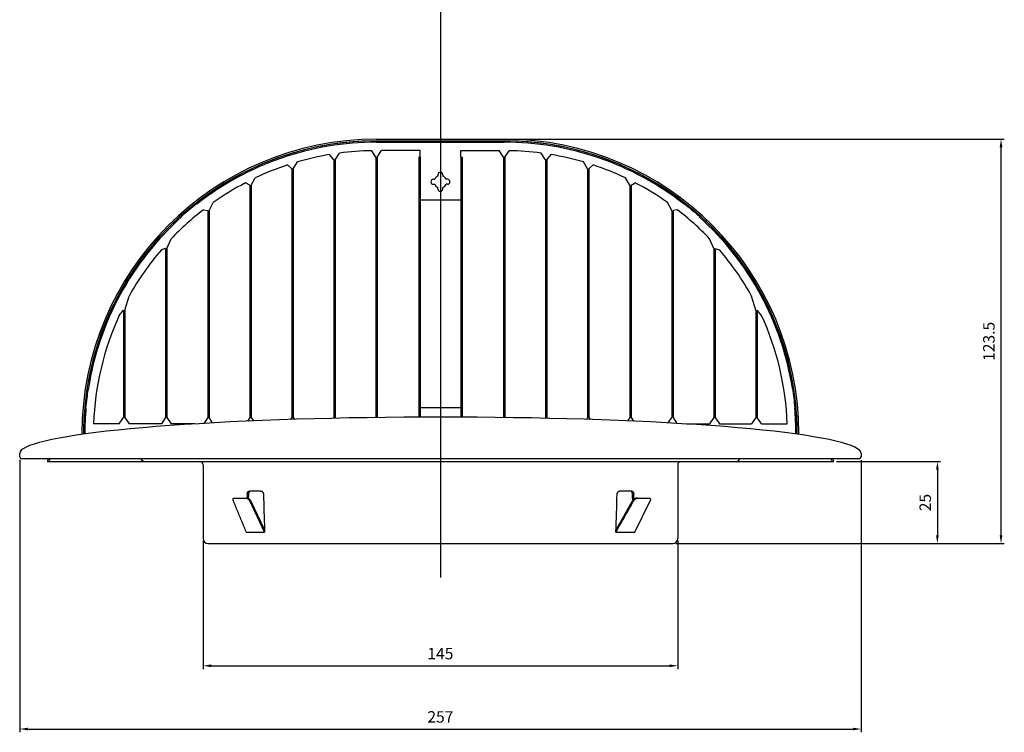
# Model space of a CAD drawing. Units: millimetres. Extents: x 410 to 4205, y 762 to 3401.
# Drawn here: x 656 to 956, y 762 to 980 of the extents above; entities that cross this region are included whole.
import ezdxf

# ---------------------------------------------------------------- set-up
doc = ezdxf.new("R2010")
doc.units = ezdxf.units.MM
doc.layers.add('AM_5', color=3, linetype='Continuous', lineweight=25)
doc.styles.get("Standard").update_dxf_attribs({"font": 'ISOCP.SHX', "bigfont": 'EXTFONT.SHX'})
doc.dimstyles.new('AM_ISO$0', dxfattribs={"dimtxt": 3.5, "dimasz": 2.5, "dimexe": 1, "dimexo": 1, "dimgap": 1.5, "dimtad": 1, "dimdsep": 46, "dimtxsty": 'STANDARD', "dimcen": 0, "dimclrd": 256, "dimclre": 256, "dimclrt": 2, "dimadec": 0, "dimazin": 2, "dimtp": 0.1, "dimtm": 0.1, "dimtfac": 0.71, "dimtdec": 3, "dimtmove": 0, "dimatfit": 3, "dimfxl": 1, "dimlwd": -1, "dimlwe": -1, "dimarcsym": 0})

# ---------------------------------------------------------------- blocks, each defined once
blk = doc.blocks.new('*D280')
at = {"layer": 'AM_5', "transparency": 16777216}
for p, q in [((785.19, 943.04), (956.44, 943.04)), ((955.44, 822.04), (955.44, 940.54)), ((856.19, 819.54), (956.44, 819.54))]:
    blk.add_line(p, q, dxfattribs=at)
for points in [[(955.03, 940.54), (955.86, 940.54), (955.44, 943.04)], [(955.03, 822.04), (955.86, 822.04), (955.44, 819.54)]]:
    blk.add_solid(points, dxfattribs=at)
at = {"layer": 'Defpoints', "color": 0, "transparency": 16777216}
for p in [(784.19, 943.04), (955.44, 943.04), (855.19, 819.54)]:
    blk.add_point(p, dxfattribs=at)
at = {"layer": 'AM_5', "color": 2, "transparency": 16777216, "insert": (952.19, 881.29), "char_height": 3.5, "attachment_point": 5, "rotation": 90}
blk.add_mtext('123.5', dxfattribs=at)
blk = doc.blocks.new('*D281')
at = {"layer": 'AM_5', "transparency": 16777216}
for p, q in [((655.69, 845.12), (655.69, 761.86)), ((912.69, 845.04), (912.69, 761.86)), ((658.19, 762.86), (910.19, 762.86))]:
    blk.add_line(p, q, dxfattribs=at)
for points in [[(658.19, 763.27), (658.19, 762.44), (655.69, 762.86)], [(910.19, 763.27), (910.19, 762.44), (912.69, 762.86)]]:
    blk.add_solid(points, dxfattribs=at)
at = {"layer": 'Defpoints', "color": 0, "transparency": 16777216}
for p in [(655.69, 846.12), (912.69, 846.04), (912.69, 762.86)]:
    blk.add_point(p, dxfattribs=at)
at = {"layer": 'AM_5', "color": 2, "transparency": 16777216, "insert": (784.19, 766.11), "char_height": 3.5, "attachment_point": 5}
blk.add_mtext('257', dxfattribs=at)
blk = doc.blocks.new('*D282')
at = {"layer": 'AM_5', "transparency": 16777216}
for p, q in [((711.69, 820.4), (711.69, 781.19)), ((856.69, 820.4), (856.69, 781.19)), ((714.19, 782.19), (854.19, 782.19))]:
    blk.add_line(p, q, dxfattribs=at)
for points in [[(714.19, 782.6), (714.19, 781.77), (711.69, 782.19)], [(854.19, 782.6), (854.19, 781.77), (856.69, 782.19)]]:
    blk.add_solid(points, dxfattribs=at)
at = {"layer": 'Defpoints', "color": 0, "transparency": 16777216}
for p in [(711.69, 821.4), (856.69, 821.4), (856.69, 782.19)]:
    blk.add_point(p, dxfattribs=at)
at = {"layer": 'AM_5', "color": 2, "transparency": 16777216, "insert": (784.19, 785.44), "char_height": 3.5, "attachment_point": 5}
blk.add_mtext('145', dxfattribs=at)
blk = doc.blocks.new('*D185')
at = {"layer": 'AM_5', "transparency": 16777216}
for p, q in [((905.19, 844.54), (937, 844.54)), ((936, 842.04), (936, 822.04)), ((856.19, 819.54), (937, 819.54))]:
    blk.add_line(p, q, dxfattribs=at)
for points in [[(935.58, 842.04), (936.42, 842.04), (936, 844.54)], [(935.58, 822.04), (936.42, 822.04), (936, 819.54)]]:
    blk.add_solid(points, dxfattribs=at)
at = {"layer": 'Defpoints', "color": 0, "transparency": 16777216}
for p in [(904.19, 844.54), (855.19, 819.54), (936, 819.54)]:
    blk.add_point(p, dxfattribs=at)
at = {"layer": 'AM_5', "color": 2, "transparency": 16777216, "insert": (932.75, 832.04), "char_height": 3.5, "attachment_point": 5, "rotation": 90}
blk.add_mtext('25', dxfattribs=at)

msp = doc.modelspace()

# ---------------------------------------------------------------- linework, layer by layer
at = {"layer": 'AM_5'}
for p, q in [((784.194, 1255.053), (784.194, 809.183)), ((764.694, 943.044), (803.694, 943.044)), ((764.694, 942.544), (803.694, 942.544)), ((764.694, 942.544), (803.694, 942.544)), ((764.694, 942.144), (803.694, 942.144)), ((747.694, 940.915), (747.694, 940.508)), ((749.194, 941.192), (749.194, 940.786)), ((751.669, 936.782), (750.369, 938.35)), ((752.069, 936.782), (753.369, 938.8)), ((764.519, 937.531), (763.219, 939.532)), ((764.919, 937.531), (766.219, 939.544)), ((777.969, 939.544), (766.219, 939.544)), ((777.969, 937.544), (777.969, 939.544)), ((790.419, 937.544), (790.419, 939.544)), ((790.419, 939.544), (802.169, 939.544)), ((803.469, 937.531), (802.169, 939.544)), ((803.869, 937.531), (805.169, 939.532)), ((816.319, 936.782), (815.019, 938.8)), ((816.719, 936.782), (818.019, 938.35)), ((819.194, 941.192), (819.194, 940.786)), ((820.694, 940.915), (820.694, 940.508)), ((739.219, 934.012), (740.519, 936.097)), ((751.669, 936.782), (751.669, 858.044)), ((752.069, 936.782), (752.069, 858.044)), ((764.519, 937.531), (764.519, 858.044)), ((764.919, 937.531), (764.919, 858.044)), ((777.569, 937.544), (777.569, 858.125)), ((777.969, 937.544), (777.569, 937.544)), ((777.969, 937.544), (777.969, 858.127)), ((790.419, 937.544), (790.419, 858.127)), ((790.419, 937.544), (790.819, 937.544)), ((790.819, 937.544), (790.819, 858.125)), ((803.469, 937.531), (803.469, 858.044)), ((803.869, 937.531), (803.869, 858.044)), ((816.319, 936.782), (816.319, 858.044)), ((816.719, 936.782), (816.719, 858.044)), ((829.169, 934.012), (827.869, 936.097)), ((738.819, 934.012), (737.519, 935.165)), ((738.819, 934.012), (738.819, 858.044)), ((739.219, 934.012), (739.219, 858.044)), ((829.169, 934.012), (829.169, 858.044)), ((829.569, 934.012), (830.869, 935.165)), ((829.569, 934.012), (829.569, 858.044)), ((725.969, 929.001), (724.669, 929.727)), ((726.369, 929.001), (727.669, 931.22)), ((782.044, 930.794), (782.448, 930.794)), ((783.444, 932.194), (783.444, 931.79)), ((784.944, 932.194), (784.944, 931.79)), ((786.344, 930.794), (785.94, 930.794)), ((842.019, 929.001), (840.719, 931.22)), ((842.419, 929.001), (843.719, 929.727)), ((725.969, 929.001), (725.969, 858.044)), ((726.369, 929.001), (726.369, 858.044)), ((782.044, 929.294), (782.448, 929.294)), ((783.444, 927.894), (783.444, 928.299)), ((784.944, 927.894), (784.944, 928.299)), ((786.344, 929.294), (785.94, 929.294)), ((842.019, 929.001), (842.019, 858.044)), ((842.419, 929.001), (842.419, 858.044)), ((711.744, 924.704), (711.506, 925.026)), ((713.519, 921.255), (714.819, 923.718)), ((777.969, 924.544), (790.419, 924.544)), ((854.869, 921.255), (853.569, 923.718)), ((856.644, 924.704), (856.881, 925.026)), ((709.752, 923.189), (709.688, 923.265)), ((711.819, 921.502), (713.119, 921.255)), ((713.119, 921.255), (713.119, 858.044)), ((713.519, 921.255), (713.519, 858.044)), ((854.869, 921.255), (854.869, 858.044)), ((856.569, 921.502), (855.269, 921.255)), ((855.269, 921.255), (855.269, 858.044)), ((858.636, 923.189), (858.7, 923.265)), ((703.317, 917.633), (703.042, 917.923)), ((705.156, 919.332), (705.091, 919.409)), ((863.232, 919.332), (863.296, 919.409)), ((865.07, 917.633), (865.346, 917.923)), ((700.669, 909.664), (701.969, 912.608)), ((867.719, 909.664), (866.419, 912.608)), ((700.269, 909.664), (698.969, 909.28)), ((700.269, 909.664), (700.269, 858.044)), ((700.669, 909.664), (700.669, 858.044)), ((867.719, 909.664), (867.719, 858.044)), ((868.119, 909.664), (868.119, 858.044)), ((868.119, 909.664), (869.419, 909.28)), ((687.819, 890.842), (689.119, 895.124)), ((880.569, 890.842), (879.269, 895.124)), ((686.119, 889.214), (687.419, 890.842)), ((687.419, 890.842), (687.419, 858.044)), ((687.819, 890.842), (687.819, 858.044)), ((880.569, 890.842), (880.569, 858.044)), ((880.969, 890.842), (880.969, 858.044)), ((882.269, 889.214), (880.969, 890.842)), ((677.097, 869.341), (676.704, 869.414)), ((891.291, 869.341), (891.684, 869.414)), ((676.674, 866.874), (676.574, 866.887)), ((891.714, 866.874), (891.813, 866.887)), ((675.943, 860.919), (675.843, 860.931)), ((777.969, 861.044), (790.419, 861.044)), ((892.445, 860.919), (892.544, 860.931)), ((675.756, 858.423), (675.357, 858.447)), ((686.119, 856.044), (687.419, 858.044)), ((687.819, 858.044), (689.119, 856.044)), ((700.269, 858.044), (698.969, 856.044)), ((700.669, 858.044), (701.969, 856.044)), ((713.119, 858.044), (711.932, 856.218)), ((714.606, 856.372), (713.519, 858.044)), ((725.969, 858.044), (725.227, 856.903)), ((726.369, 858.044), (727.06, 856.981)), ((735.019, 857.297), (729.887, 857.102)), ((740.244, 857.472), (735.019, 857.297)), ((738.819, 858.044), (738.407, 857.411)), ((739.219, 858.044), (739.605, 857.451)), ((745.553, 857.628), (740.244, 857.472)), ((750.936, 857.763), (745.553, 857.628)), ((756.381, 857.878), (750.936, 857.763)), ((751.669, 858.044), (751.494, 857.775)), ((752.069, 858.044), (752.234, 857.791)), ((761.88, 857.973), (756.381, 857.878)), ((767.421, 858.047), (761.88, 857.973)), ((764.519, 858.044), (764.495, 858.008)), ((764.939, 858.014), (764.919, 858.044)), ((772.994, 858.099), (767.421, 858.047)), ((778.589, 858.131), (772.994, 858.099)), ((784.194, 858.142), (778.589, 858.131)), ((789.799, 858.131), (784.194, 858.142)), ((795.393, 858.099), (789.799, 858.131)), ((800.966, 858.047), (795.393, 858.099)), ((806.508, 857.973), (800.966, 858.047)), ((803.449, 858.014), (803.469, 858.044)), ((803.869, 858.044), (803.893, 858.008)), ((812.006, 857.878), (806.508, 857.973)), ((817.452, 857.763), (812.006, 857.878)), ((816.319, 858.044), (816.154, 857.791)), ((816.719, 858.044), (816.894, 857.775)), ((822.835, 857.628), (817.452, 857.763)), ((828.143, 857.472), (822.835, 857.628)), ((833.369, 857.297), (828.143, 857.472)), ((829.169, 858.044), (828.783, 857.451)), ((829.569, 858.044), (829.981, 857.411)), ((838.5, 857.102), (833.369, 857.297)), ((842.019, 858.044), (841.328, 856.981)), ((842.419, 858.044), (843.16, 856.903)), ((853.782, 856.372), (854.869, 858.044)), ((855.269, 858.044), (856.456, 856.218)), ((867.719, 858.044), (866.419, 856.044)), ((868.119, 858.044), (869.419, 856.044)), ((880.569, 858.044), (879.269, 856.044)), ((882.269, 856.044), (880.969, 858.044)), ((892.631, 858.423), (893.031, 858.447)), ((686.119, 856.044), (678.246, 856.044)), ((685.757, 854.177), (682.248, 853.8)), ((689.454, 854.542), (685.757, 854.177)), ((698.969, 856.044), (689.119, 856.044)), ((693.331, 854.891), (689.454, 854.542)), ((697.38, 855.226), (693.331, 854.891)), ((701.596, 855.545), (697.38, 855.226)), ((705.968, 855.848), (701.596, 855.545)), ((709.064, 856.044), (701.969, 856.044)), ((710.489, 856.135), (705.968, 855.848)), ((715.151, 856.404), (710.489, 856.135)), ((719.944, 856.655), (715.151, 856.404)), ((724.859, 856.888), (719.944, 856.655)), ((729.887, 857.102), (724.859, 856.888)), ((843.529, 856.888), (838.5, 857.102)), ((848.444, 856.655), (843.529, 856.888)), ((853.237, 856.404), (848.444, 856.655)), ((857.898, 856.135), (853.237, 856.404)), ((862.42, 855.848), (857.898, 856.135)), ((859.324, 856.044), (866.419, 856.044)), ((866.792, 855.545), (862.42, 855.848)), ((871.007, 855.226), (866.792, 855.545)), ((869.419, 856.044), (879.269, 856.044)), ((875.057, 854.891), (871.007, 855.226)), ((878.934, 854.542), (875.057, 854.891)), ((882.631, 854.177), (878.934, 854.542)), ((882.269, 856.044), (890.142, 856.044)), ((886.14, 853.8), (882.631, 854.177)), ((665.475, 851.291), (663.443, 850.84)), ((667.733, 851.734), (665.475, 851.291)), ((670.213, 852.168), (667.733, 851.734)), ((672.91, 852.593), (670.213, 852.168)), ((675.818, 853.007), (672.91, 852.593)), ((678.933, 853.409), (675.818, 853.007)), ((682.248, 853.8), (678.933, 853.409)), ((889.455, 853.409), (886.14, 853.8)), ((892.57, 853.007), (889.455, 853.409)), ((895.478, 852.593), (892.57, 853.007)), ((898.175, 852.168), (895.478, 852.593)), ((900.654, 851.734), (898.175, 852.168)), ((902.912, 851.291), (900.654, 851.734)), ((904.944, 850.84), (902.912, 851.291)), ((656.793, 848.493), (656.183, 848.012)), ((657.646, 848.971), (656.793, 848.493)), ((658.74, 849.446), (657.646, 848.971)), ((660.072, 849.917), (658.74, 849.446)), ((661.641, 850.381), (660.072, 849.917)), ((663.443, 850.84), (661.641, 850.381)), ((906.746, 850.381), (904.944, 850.84)), ((908.315, 849.917), (906.746, 850.381)), ((909.648, 849.446), (908.315, 849.917)), ((910.742, 848.971), (909.648, 849.446)), ((911.594, 848.493), (910.742, 848.971)), ((912.205, 848.012), (911.594, 848.493)), ((655.816, 847.528), (655.694, 847.044)), ((655.694, 846.044), (655.694, 847.044)), ((656.183, 848.012), (655.816, 847.528)), ((656.194, 845.544), (912.194, 845.544)), ((664.285, 845.544), (664.194, 844.544)), ((664.787, 845.544), (664.696, 844.544)), ((692.612, 845.544), (692.639, 845.491)), ((875.776, 845.544), (875.748, 845.491)), ((903.601, 845.544), (903.692, 844.544)), ((904.103, 845.544), (904.194, 844.544)), ((912.572, 847.528), (912.205, 848.012)), ((912.694, 847.044), (912.572, 847.528)), ((912.694, 847.044), (912.694, 846.044)), ((664.194, 844.544), (904.194, 844.544)), ((694.194, 844.544), (874.194, 844.544)), ((711.694, 843.544), (711.694, 821.044)), ((856.694, 843.544), (856.694, 821.044)), ((721.252, 833.407), (724.852, 833.407)), ((725.205, 833.407), (724.852, 833.407)), ((729.397, 835.544), (725.854, 835.544)), ((842.581, 835.544), (838.943, 835.544)), ((844.373, 833.407), (844.019, 833.407)), ((844.373, 833.407), (847.972, 833.407)), ((730.485, 823.044), (726.05, 832.393)), ((730.493, 823.774), (726.404, 832.393)), ((837.848, 823.702), (842.879, 832.518)), ((843.56, 823.044), (848.187, 832.393)), ((724.903, 823.044), (730.485, 823.044)), ((837.828, 823.044), (843.56, 823.044)), ((713.194, 819.544), (855.194, 819.544))]:
    msp.add_line(p, q, dxfattribs=at)
for points in [[(720.987, 832.518), (720.965, 832.573), (720.946, 832.628), (720.929, 832.682), (720.915, 832.735), (720.903, 832.788), (720.894, 832.84), (720.887, 832.891), (720.883, 832.941), (720.883, 832.989), (720.885, 833.036), (720.89, 833.081), (720.898, 833.125), (720.91, 833.166), (720.925, 833.204), (720.943, 833.24), (720.964, 833.273), (720.989, 833.303), (721.018, 833.33), (721.049, 833.353), (721.084, 833.372), (721.122, 833.388), (721.163, 833.398), (721.206, 833.405), (721.252, 833.407)], [(724.852, 833.407), (724.905, 833.405), (724.959, 833.397), (725.016, 833.384), (725.074, 833.366), (725.133, 833.343), (725.192, 833.316), (725.251, 833.284), (725.31, 833.249), (725.368, 833.21), (725.426, 833.168), (725.482, 833.124), (725.537, 833.076), (725.591, 833.027), (725.643, 832.975), (725.693, 832.921), (725.742, 832.866), (725.788, 832.81), (725.833, 832.752), (725.875, 832.694), (725.915, 832.634), (725.952, 832.574), (725.988, 832.514), (726.02, 832.453), (726.05, 832.393)], [(725.2, 834.584), (725.203, 834.647), (725.208, 834.71), (725.217, 834.773), (725.227, 834.835), (725.241, 834.896), (725.257, 834.956), (725.276, 835.015), (725.297, 835.071), (725.32, 835.124), (725.344, 835.174), (725.371, 835.222), (725.399, 835.266), (725.429, 835.307), (725.461, 835.346), (725.496, 835.383), (725.532, 835.416), (725.569, 835.446), (725.608, 835.472), (725.648, 835.494), (725.689, 835.512), (725.73, 835.526), (725.772, 835.536), (725.813, 835.542), (725.854, 835.544)], [(726.404, 832.393), (726.374, 832.453), (726.341, 832.514), (726.306, 832.574), (726.268, 832.634), (726.229, 832.694), (726.186, 832.752), (726.142, 832.81), (726.095, 832.866), (726.047, 832.921), (725.997, 832.975), (725.944, 833.027), (725.891, 833.076), (725.836, 833.124), (725.779, 833.169), (725.721, 833.211), (725.663, 833.249), (725.604, 833.284), (725.545, 833.316), (725.486, 833.343), (725.427, 833.366), (725.369, 833.384), (725.313, 833.397), (725.258, 833.405), (725.205, 833.407)], [(726.208, 835.544), (726.167, 835.542), (726.126, 835.536), (726.085, 835.526), (726.043, 835.512), (726.003, 835.494), (725.963, 835.472), (725.924, 835.446), (725.886, 835.416), (725.85, 835.383), (725.816, 835.346), (725.784, 835.307), (725.754, 835.266), (725.726, 835.222), (725.699, 835.174), (725.674, 835.124), (725.651, 835.071), (725.63, 835.015), (725.612, 834.956), (725.596, 834.896), (725.582, 834.835), (725.571, 834.773), (725.563, 834.71), (725.558, 834.647), (725.555, 834.584)], [(729.397, 835.544), (729.443, 835.542), (729.489, 835.536), (729.535, 835.526), (729.581, 835.512), (729.627, 835.494), (729.672, 835.472), (729.716, 835.446), (729.758, 835.416), (729.799, 835.383), (729.838, 835.346), (729.875, 835.307), (729.909, 835.266), (729.941, 835.222), (729.972, 835.174), (730, 835.124), (730.027, 835.07), (730.051, 835.014), (730.072, 834.956), (730.091, 834.896), (730.106, 834.835), (730.119, 834.772), (730.128, 834.71), (730.135, 834.647), (730.138, 834.584)], [(838.184, 834.584), (838.187, 834.647), (838.194, 834.71), (838.203, 834.773), (838.216, 834.835), (838.232, 834.896), (838.251, 834.956), (838.273, 835.015), (838.298, 835.071), (838.325, 835.124), (838.354, 835.174), (838.386, 835.222), (838.418, 835.266), (838.454, 835.307), (838.491, 835.346), (838.531, 835.383), (838.573, 835.416), (838.617, 835.446), (838.662, 835.472), (838.708, 835.494), (838.755, 835.512), (838.802, 835.526), (838.85, 835.536), (838.897, 835.542), (838.943, 835.544)], [(842.9, 834.584), (842.897, 834.647), (842.891, 834.71), (842.883, 834.772), (842.871, 834.835), (842.858, 834.896), (842.841, 834.956), (842.822, 835.014), (842.8, 835.07), (842.777, 835.124), (842.751, 835.174), (842.724, 835.222), (842.695, 835.266), (842.664, 835.307), (842.631, 835.346), (842.596, 835.383), (842.559, 835.416), (842.52, 835.446), (842.48, 835.472), (842.439, 835.494), (842.397, 835.512), (842.355, 835.526), (842.312, 835.536), (842.27, 835.542), (842.228, 835.544)], [(842.581, 835.544), (842.623, 835.542), (842.666, 835.536), (842.708, 835.526), (842.751, 835.512), (842.793, 835.494), (842.834, 835.472), (842.874, 835.446), (842.913, 835.416), (842.95, 835.383), (842.985, 835.346), (843.018, 835.307), (843.049, 835.266), (843.078, 835.222), (843.105, 835.174), (843.131, 835.124), (843.154, 835.07), (843.176, 835.014), (843.195, 834.956), (843.212, 834.896), (843.226, 834.835), (843.237, 834.772), (843.245, 834.71), (843.251, 834.647), (843.254, 834.584)], [(844.019, 833.407), (843.971, 833.405), (843.921, 833.398), (843.869, 833.387), (843.816, 833.372), (843.763, 833.353), (843.708, 833.33), (843.654, 833.303), (843.6, 833.273), (843.546, 833.24), (843.492, 833.204), (843.439, 833.165), (843.387, 833.124), (843.337, 833.081), (843.287, 833.036), (843.239, 832.989), (843.192, 832.941), (843.147, 832.891), (843.103, 832.84), (843.061, 832.788), (843.021, 832.735), (842.982, 832.682), (842.946, 832.628), (842.911, 832.573), (842.879, 832.518)], [(843.232, 832.518), (843.265, 832.573), (843.299, 832.628), (843.336, 832.682), (843.374, 832.735), (843.415, 832.788), (843.457, 832.84), (843.5, 832.891), (843.546, 832.941), (843.592, 832.989), (843.641, 833.036), (843.69, 833.081), (843.741, 833.125), (843.793, 833.166), (843.846, 833.204), (843.9, 833.24), (843.954, 833.273), (844.008, 833.303), (844.062, 833.33), (844.117, 833.353), (844.17, 833.372), (844.223, 833.388), (844.275, 833.398), (844.325, 833.405), (844.373, 833.407)], [(847.972, 833.407), (848.022, 833.405), (848.07, 833.397), (848.114, 833.384), (848.154, 833.366), (848.191, 833.343), (848.224, 833.316), (848.252, 833.284), (848.277, 833.249), (848.298, 833.21), (848.315, 833.168), (848.328, 833.124), (848.338, 833.076), (848.343, 833.027), (848.345, 832.975), (848.343, 832.921), (848.338, 832.866), (848.33, 832.81), (848.318, 832.752), (848.304, 832.694), (848.286, 832.634), (848.266, 832.574), (848.242, 832.514), (848.216, 832.453), (848.187, 832.393)], [(724.903, 823.044), (724.74, 823.439), (724.576, 823.834), (724.413, 824.229), (724.25, 824.623), (724.087, 825.018), (723.924, 825.413), (723.761, 825.807), (723.598, 826.202), (723.434, 826.597), (723.271, 826.992), (723.108, 827.386), (722.945, 827.781), (722.782, 828.176), (722.619, 828.571), (722.456, 828.965), (722.292, 829.36), (722.129, 829.755), (721.966, 830.149), (721.803, 830.544), (721.64, 830.939), (721.477, 831.334), (721.313, 831.728), (721.15, 832.123), (720.987, 832.518)], [(837.828, 823.044), (838.053, 823.439), (838.278, 823.834), (838.504, 824.229), (838.729, 824.623), (838.954, 825.018), (839.179, 825.413), (839.404, 825.807), (839.629, 826.202), (839.855, 826.597), (840.08, 826.992), (840.305, 827.386), (840.53, 827.781), (840.755, 828.176), (840.981, 828.571), (841.206, 828.965), (841.431, 829.36), (841.656, 829.755), (841.881, 830.149), (842.106, 830.544), (842.332, 830.939), (842.557, 831.334), (842.782, 831.728), (843.007, 832.123), (843.232, 832.518)]]:
    msp.add_lwpolyline(points, dxfattribs=at)
for centre, radius, start, end in [((764.694, 853.044), 90, 90, 180), ((764.694, 853.044), 89.5, 90, 180), ((764.694, 853.044), 89.1, 90, 128.07049), ((764.694, 853.044), 89.5, 90, 126.46098), ((803.694, 853.044), 90, 0, 90), ((803.694, 853.044), 89.5, 0, 90), ((803.694, 853.044), 89.5, 53.53903, 90), ((803.694, 853.044), 89.1, 51.92952, 90), ((764.694, 853.044), 86.5, 99.5325, 106.22916), ((764.694, 853.044), 86.5, 90.97706, 97.52304), ((803.694, 853.044), 86.5, 82.47696, 89.02295), ((803.694, 853.044), 86.5, 73.77084, 80.46751), ((764.694, 853.044), 86.5, 108.31023, 115.3429), ((784.194, 932.194), 0.75, 0, 180), ((803.694, 853.044), 86.5, 64.6571, 71.68978), ((764.694, 853.044), 86.5, 117.56256, 125.21103), ((782.044, 930.044), 0.75, 90, 270), ((784.194, 930.044), 1.9, 113.24956, 156.75044), ((784.194, 930.044), 1.9, 23.24956, 66.75044), ((786.344, 930.044), 0.75, 270, 90), ((803.694, 853.044), 86.5, 54.78897, 62.43745), ((784.194, 930.044), 1.9, 203.24956, 246.75044), ((784.194, 927.894), 0.75, 180, 0), ((784.194, 930.044), 1.9, 293.24956, 336.75044), ((764.694, 853.044), 86.5, 127.68151, 136.48087), ((764.694, 853.044), 89.2, 128.07265, 131.92736), ((803.694, 853.044), 86.5, 43.51913, 52.31849), ((803.694, 853.044), 89.2, 48.07265, 51.92735), ((764.694, 853.044), 89.1, 131.92952, 171.07049), ((764.694, 853.044), 89.5, 133.53903, 169.46098), ((803.694, 853.044), 89.1, 8.92952, 48.07049), ((803.694, 853.044), 89.5, 10.53903, 46.46098), ((764.694, 853.044), 86.5, 139.44892, 150.89143), ((803.694, 853.044), 86.5, 29.10858, 40.55109), ((764.694, 853.044), 86.5, 155.28264, 178.01247), ((803.694, 853.044), 86.5, 1.98753, 24.71736), ((764.694, 853.044), 89.2, 171.07265, 174.92736), ((803.694, 853.044), 89.2, 5.07265, 8.92735), ((764.694, 853.044), 89.1, 174.92952, 180.04462), ((803.694, 853.044), 89.1, 359.95538, 5.07048), ((764.694, 853.044), 89.5, 176.53903, 180.08086), ((803.694, 853.044), 89.5, 359.91914, 3.46097), ((671.694, 853.044), 3, 356.20777, 0), ((671.694, 853.044), 3.5, 357.92627, 0), ((656.194, 846.044), 0.5, 180, 270), ((694.194, 846.294), 1.75, 207.33096, 270), ((874.194, 846.294), 1.75, 270, 332.66904), ((912.194, 846.044), 0.5, 270, 0), ((710.694, 843.544), 1, 0, 90), ((857.694, 843.544), 1, 90, 180), ((713.194, 821.044), 1.5, 180, 270), ((855.194, 821.044), 1.5, 270, 0)]:
    msp.add_arc(centre, radius, start, end, dxfattribs=at)
for centre, major_axis, ratio, start_param, end_param in [((763.03, 939.332), (35.021, 1237.176), 0.0282616, 1.6563643, 1.6573191), ((763.03, 939.332), (34.667, 1224.676), 0.0282616, 1.6572316, 1.6582623), ((763.03, 906.757), (35.021, -1237.176), 0.0282616, -1.5132265, -1.5045265), ((806.279, 939.332), (35.021, 1237.176), 0.0282616, 4.6190559, 4.628421), ((806.279, 906.757), (34.667, -1224.676), 0.0282616, 1.5094366, 1.5110301), ((806.279, 906.757), (35.021, -1237.176), 0.0282616, 1.5103788, 1.5116265), ((763.03, 593.988), (34.996, 3385.19), 0.0103359, 1.502971, 1.5031871)]:
    msp.add_ellipse(centre, major_axis=major_axis, ratio=ratio, start_param=start_param, end_param=end_param, dxfattribs=at)
for p in [(784.194, 942.544), (711.506, 925.026), (856.644, 924.704), (856.881, 925.026), (703.042, 917.923), (865.346, 917.923), (676.704, 869.414), (891.291, 869.341), (891.684, 869.414), (675.357, 858.447), (784.194, 858.142), (893.031, 858.447), (904.194, 844.544)]:
    msp.add_point(p, dxfattribs=at)

# ---------------------------------------------------------------- dimensions: what is measured, and where the dimension line sits
for base, p1, p2, angle, picture, middle in [((955.443, 943.044), (855.194, 819.544), (784.194, 943.044), 90, '*D280', (952.193, 881.294)), ((935.999, 819.544), (904.194, 844.544), (855.194, 819.544), 270, '*D185', (932.749, 832.044))]:
    dim = msp.add_linear_dim(base=base, p1=p1, p2=p2, angle=angle, dimstyle='AM_ISO$0', dxfattribs=at)
    dim.commit()
    dim.dimension.update_dxf_attribs({"geometry": picture, "text_midpoint": middle})
for base, p1, p2, picture, middle in [((912.694, 762.855), (655.694, 846.125), (912.694, 846.044), '*D281', (784.194, 762.855)), ((856.694, 782.186), (711.694, 821.405), (856.694, 821.405), '*D282', (784.194, 782.186))]:
    dim = msp.add_linear_dim(base=base, p1=p1, p2=p2, dimstyle='AM_ISO$0', dxfattribs=at)
    dim.commit()
    dim.dimension.update_dxf_attribs({"geometry": picture, "text_midpoint": middle, "dimtype": 160})

doc.saveas('drawing.dxf')
